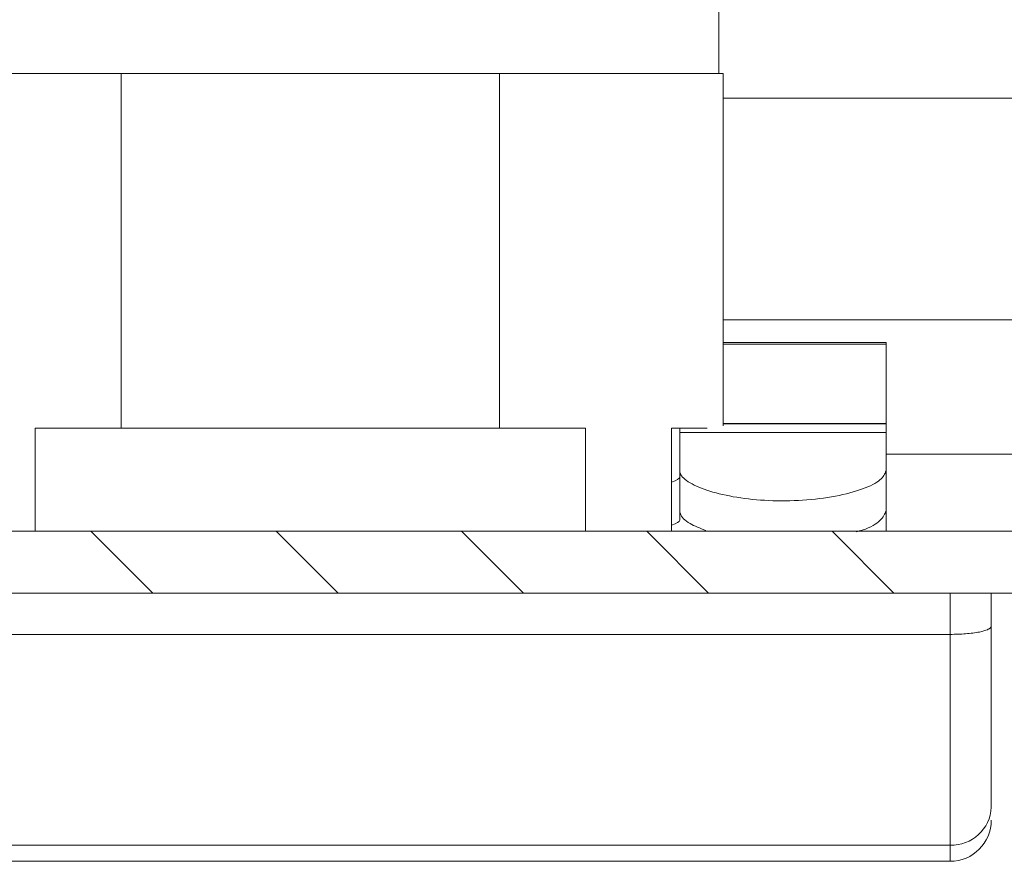
# Model space of a CAD drawing. Units: millimetres. Extents: x -1564 to 2014, y -1508 to 3669.
# Drawn here: x 38 to 62, y -878 to -857 of the extents above; entities that cross this region are included whole.
import ezdxf

# ---------------------------------------------------------------- set-up
doc = ezdxf.new("R2010")
doc.units = ezdxf.units.MM

msp = doc.modelspace()

# ---------------------------------------------------------------- linework, layer by layer
at = {"color": 0, "linetype": 'Continuous', "lineweight": 15}
for p, q in [((54.8, -853.453), (54.8, -858.453)), ((34.9, -858.453), (40.317, -858.453)), ((49.483, -858.453), (40.317, -858.453)), ((40.317, -858.453), (40.317, -867.053)), ((49.483, -867.053), (49.483, -858.453)), ((49.483, -858.453), (54.9, -858.453)), ((54.9, -858.453), (54.9, -866.999)), ((758.4, -859.051), (54.9, -859.051)), ((54.9, -864.431), (758.4, -864.431)), ((58.85, -864.974), (54.9, -864.974)), ((58.85, -865.016), (54.9, -865.016)), ((58.85, -865.016), (58.85, -864.974)), ((58.85, -866.938), (58.85, -865.016)), ((38.234, -867.053), (38.234, -869.553)), ((40.317, -867.053), (38.234, -867.053)), ((40.317, -867.053), (49.483, -867.053)), ((51.566, -867.053), (49.483, -867.053)), ((51.566, -869.553), (51.566, -867.053)), ((53.65, -867.053), (53.65, -869.553)), ((54.513, -867.053), (53.65, -867.053)), ((53.85, -867.157), (53.85, -867.053)), ((54.9, -866.938), (58.85, -866.938)), ((58.85, -866.946), (54.9, -866.946)), ((58.85, -866.946), (58.85, -866.938)), ((58.85, -867.157), (58.85, -866.946)), ((53.85, -868.086), (53.85, -867.157)), ((58.85, -867.157), (53.85, -867.157)), ((58.85, -868.086), (58.85, -867.157)), ((758.4, -867.68), (58.85, -867.68)), ((53.85, -868.086), (53.85, -869.053)), ((58.85, -868.086), (58.85, -869.053)), ((53.85, -869.053), (53.85, -869.26)), ((58.85, -869.26), (58.85, -869.053)), ((53.85, -869.26), (53.85, -869.282)), ((58.85, -869.553), (58.85, -869.26)), ((793.8, -869.553), (0, -869.553)), ((793.8, -871.053), (0, -871.053)), ((60.4, -871.053), (60.4, -872.053)), ((61.4, -871.053), (61.4, -871.851)), ((60.4, -872.053), (29.4, -872.053)), ((60.4, -872.053), (60.4, -877.159)), ((60.4, -877.159), (29.4, -877.159)), ((60.4, -877.159), (60.4, -877.553)), ((60.4, -877.553), (29.4, -877.553))]:
    msp.add_line(p, q, dxfattribs=at)
at = {"color": 0, "linetype": 'Continuous', "lineweight": 0}
for p, q in [((39.58, -869.553), (41.08, -871.053)), ((44.07, -869.553), (45.57, -871.053)), ((48.56, -869.553), (50.06, -871.053)), ((53.05, -869.553), (54.55, -871.053)), ((57.54, -869.553), (59.04, -871.053))]:
    msp.add_line(p, q, dxfattribs=at)
at = {"color": 0, "linetype": 'Continuous', "lineweight": 15}
for centre, radius, start, end in [((60.438, -876.197), 0.963, 267.7496, 357.5541), ((60.4, -876.553), 1, 270, 0)]:
    msp.add_arc(centre, radius, start, end, dxfattribs=at)
at = {"color": 0, "linetype": 'Continuous', "lineweight": 15, "extrusion": (0, 0, -1)}
for centre, ratio in [((52.35, -868.237), 0.165486), ((52.35, -869.282), 0.159608)]:
    msp.add_ellipse(centre, major_axis=(1.5, 0), ratio=ratio, start_param=0, end_param=0.522315, dxfattribs=at)
at = {"color": 0, "linetype": 'Continuous', "lineweight": 15}
for points, knots in [([(58.85, -868.086), (58.821, -868.161), (58.763, -868.309), (58.314, -868.533), (57.655, -868.713), (56.846, -868.815), (56.002, -868.823), (55.212, -868.741), (54.541, -868.585), (54.057, -868.38), (53.866, -868.205), (53.853, -868.11), (53.85, -868.086)], [0, 0, 0, 0, 0.110747, 0.221485, 0.332008, 0.439676, 0.543417, 0.645132, 0.74812, 0.854611, 0.964428, 1, 1, 1, 1]), ([(54.482, -869.535), (54.344, -869.48), (54.025, -869.353), (53.867, -869.18), (53.853, -869.078), (53.85, -869.053)], [0, 0, 0, 0, 0.3661571, 0.8446748, 1, 1, 1, 1]), ([(58.85, -869.053), (58.818, -869.132), (58.753, -869.289), (58.452, -869.478), (58.173, -869.553), (58.122, -869.567)], [0, 0, 0, 0, 0.448638, 0.897254, 1, 1, 1, 1]), ([(60.4, -872.053), (60.529, -872.05), (60.725, -872.046), (60.958, -872.021), (61.151, -871.99), (61.296, -871.947), (61.385, -871.897), (61.395, -871.867), (61.4, -871.851)], [0, 0, 0, 0, 0.24273, 0.369467, 0.499578, 0.715716, 0.849425, 1, 1, 1, 1]), ([(61.4, -871.851), (61.4, -872.796), (61.4, -874.685), (61.4, -875.72), (61.4, -876.238)], [0, 0, 0, 0, 0.500001, 1, 1, 1, 1])]:
    msp.add_open_spline(points, degree=3, knots=knots, dxfattribs=at)

doc.saveas('drawing.dxf')
